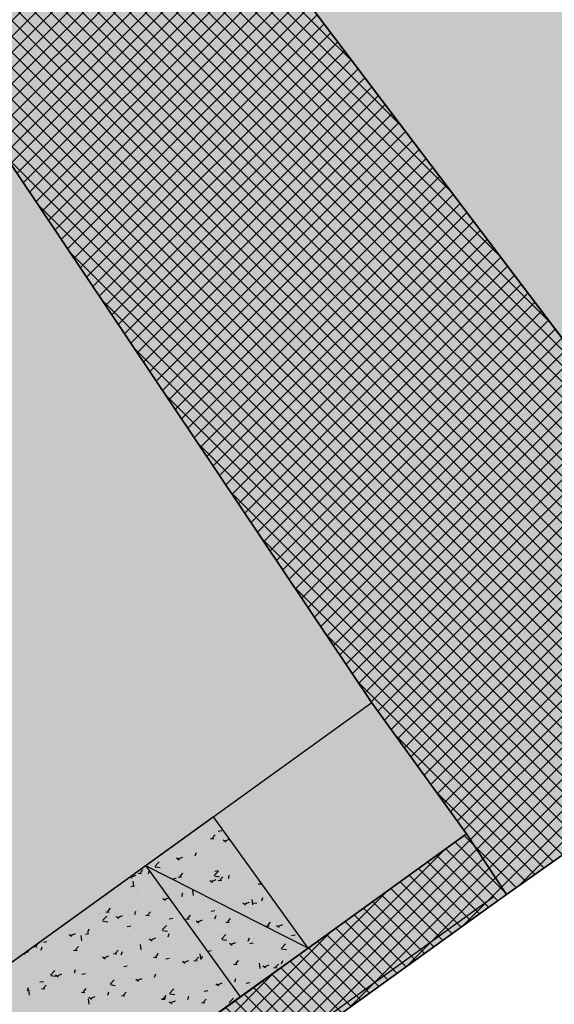
# Model space of a CAD drawing. Extents: x 588237 to 589798, y 4795688 to 4796873.
# Drawn here: x 589451 to 589461, y 4796212 to 4796230 of the extents above; entities that cross this region are included whole.
import ezdxf

# ---------------------------------------------------------------- set-up
doc = ezdxf.new("R2010")
doc.units = 0
doc.header["$LTSCALE"] = 1.5
doc.header["$MEASUREMENT"] = 0
doc.layers.get('0').update_dxf_attribs({"linetype": 'CONTINUOUS'})
for name, color, linetype in [('--NOEPRI', 7, 'CONTINUOUS'), ('--PUBLI', 7, 'CONTINUOUS'), ('--SOMNOE', 10, 'CONTINUOUS'), ('--SOMPU', 253, 'CONTINUOUS'), ('-0-MANZANA', 7, 'CONTINUOUS'), ('-2-ACERAS', 7, 'CONTINUOUS'), ('FONDO-ARI', 255, 'CONTINUOUS')]:
    doc.layers.add(name, color=color, linetype=linetype)

# ---------------------------------------------------------------- blocks, each defined once
blk = doc.blocks.new('*X6')
at = {"color": 0}
for p, q in [((589454.458, 4796215.199), (589454.506, 4796215.256)), ((589454.561, 4796215.322), (589454.624, 4796215.334)), ((589454.608, 4796215.295), (589454.608, 4796215.295)), ((589454.422, 4796215.192), (589454.482, 4796215.187)), ((589454.636, 4796215.116), (589454.636, 4796215.116)), ((589454.649, 4796215.115), (589454.649, 4796215.115)), ((589454.651, 4796215.163), (589454.701, 4796215.129)), ((589454.697, 4796215.151), (589454.765, 4796215.177)), ((589454.004, 4796215.033), (589454.004, 4796215.033)), ((589454.144, 4796215.051), (589454.144, 4796215.051)), ((589454.149, 4796214.877), (589454.17, 4796214.937)), ((589454.725, 4796214.916), (589454.725, 4796214.916)), ((589453.423, 4796214.69), (589453.501, 4796214.771)), ((589453.811, 4796214.84), (589453.861, 4796214.807)), ((589453.857, 4796214.829), (589453.927, 4796214.855)), ((589453.879, 4796214.806), (589453.879, 4796214.806)), ((589454.132, 4796214.718), (589454.132, 4796214.718)), ((589454.142, 4796214.816), (589454.142, 4796214.816)), ((589454.373, 4796214.721), (589454.373, 4796214.721)), ((589454.413, 4796214.784), (589454.413, 4796214.784)), ((589454.623, 4796214.754), (589454.623, 4796214.754)), ((589454.637, 4796214.782), (589454.637, 4796214.782)), ((589454.947, 4796214.761), (589454.947, 4796214.761)), ((589455.002, 4796214.804), (589455.002, 4796214.804)), ((589453.099, 4796214.573), (589453.099, 4796214.573)), ((589453.112, 4796214.555), (589453.112, 4796214.555)), ((589453.126, 4796214.566), (589453.186, 4796214.56)), ((589453.162, 4796214.572), (589453.21, 4796214.629)), ((589453.309, 4796214.554), (589453.329, 4796214.615)), ((589453.363, 4796214.588), (589453.363, 4796214.588)), ((589453.429, 4796214.682), (589453.518, 4796214.668)), ((589453.556, 4796214.695), (589453.556, 4796214.695)), ((589453.559, 4796214.715), (589453.559, 4796214.715)), ((589453.619, 4796214.648), (589453.619, 4796214.648)), ((589453.741, 4796214.638), (589453.741, 4796214.638)), ((589453.879, 4796214.509), (589453.928, 4796214.567)), ((589454.09, 4796214.672), (589454.09, 4796214.672)), ((589454.382, 4796214.596), (589454.382, 4796214.596)), ((589454.49, 4796214.524), (589454.568, 4796214.605)), ((589454.498, 4796214.605), (589454.561, 4796214.617)), ((589454.624, 4796214.65), (589454.624, 4796214.65)), ((589454.965, 4796214.696), (589454.965, 4796214.696)), ((589455.158, 4796214.627), (589455.158, 4796214.627)), ((589452.991, 4796214.504), (589453.021, 4796214.484)), ((589453.017, 4796214.506), (589453.087, 4796214.533)), ((589453.048, 4796214.33), (589453.037, 4796214.425)), ((589453.215, 4796214.396), (589453.215, 4796214.396)), ((589453.746, 4796214.466), (589453.809, 4796214.478)), ((589453.798, 4796214.496), (589453.798, 4796214.496)), ((589453.843, 4796214.503), (589453.903, 4796214.498)), ((589454.12, 4796214.385), (589454.12, 4796214.385)), ((589454.408, 4796214.437), (589454.458, 4796214.404)), ((589454.454, 4796214.426), (589454.524, 4796214.453)), ((589454.496, 4796214.517), (589454.585, 4796214.503)), ((589454.56, 4796214.44), (589454.62, 4796214.435)), ((589454.597, 4796214.447), (589454.645, 4796214.504)), ((589454.625, 4796214.449), (589454.625, 4796214.449)), ((589454.739, 4796214.41), (589454.739, 4796214.41)), ((589454.746, 4796214.474), (589454.766, 4796214.534)), ((589455.145, 4796214.524), (589455.145, 4796214.524)), ((589455.278, 4796214.377), (589455.338, 4796214.372)), ((589455.314, 4796214.384), (589455.327, 4796214.399)), ((589452.994, 4796214.328), (589453.057, 4796214.339)), ((589453.087, 4796214.24), (589453.087, 4796214.24)), ((589453.1, 4796214.194), (589453.1, 4796214.194)), ((589453.147, 4796214.321), (589453.147, 4796214.321)), ((589453.478, 4796214.244), (589453.478, 4796214.244)), ((589453.607, 4796214.315), (589453.607, 4796214.315)), ((589453.68, 4796214.298), (589453.68, 4796214.298)), ((589453.906, 4796214.151), (589453.926, 4796214.212)), ((589454.116, 4796214.165), (589454.105, 4796214.26)), ((589454.11, 4796214.327), (589454.11, 4796214.327)), ((589454.214, 4796214.276), (589454.214, 4796214.276)), ((589454.36, 4796214.36), (589454.36, 4796214.36)), ((589454.748, 4796214.253), (589454.748, 4796214.253)), ((589454.764, 4796214.246), (589454.764, 4796214.246)), ((589455.132, 4796214.191), (589455.132, 4796214.191)), ((589455.282, 4796214.231), (589455.282, 4796214.231)), ((589455.347, 4796214.346), (589455.347, 4796214.346)), ((589452.582, 4796214.176), (589452.582, 4796214.176)), ((589452.849, 4796214.161), (589452.849, 4796214.161)), ((589453.568, 4796214.115), (589453.617, 4796214.081)), ((589453.597, 4796214.046), (589453.597, 4796214.046)), ((589453.614, 4796214.103), (589453.684, 4796214.13)), ((589454.108, 4796214.052), (589454.108, 4796214.052)), ((589454.18, 4796214.146), (589454.18, 4796214.146)), ((589454.476, 4796214.015), (589454.476, 4796214.015)), ((589454.613, 4796214.116), (589454.613, 4796214.116)), ((589455.005, 4796214.035), (589455.055, 4796214.001)), ((589455.051, 4796214.023), (589455.121, 4796214.05)), ((589455.107, 4796214.099), (589455.107, 4796214.099)), ((589455.183, 4796213.999), (589455.172, 4796214.094)), ((589455.188, 4796214.027), (589455.251, 4796214.038)), ((589455.343, 4796214.071), (589455.363, 4796214.132)), ((589455.358, 4796214.132), (589455.358, 4796214.132)), ((589452.431, 4796213.846), (589452.431, 4796213.846)), ((589452.547, 4796213.876), (589452.607, 4796213.871)), ((589452.57, 4796213.843), (589452.57, 4796213.843)), ((589452.584, 4796213.883), (589452.632, 4796213.94)), ((589453.014, 4796213.946), (589453.014, 4796213.946)), ((589453.066, 4796213.829), (589453.086, 4796213.889)), ((589453.075, 4796213.907), (589453.075, 4796213.907)), ((589453.215, 4796213.849), (589453.215, 4796213.849)), ((589453.301, 4796213.82), (589453.349, 4796213.877)), ((589453.594, 4796213.982), (589453.594, 4796213.982)), ((589453.847, 4796213.933), (589453.847, 4796213.933)), ((589454.097, 4796213.966), (589454.097, 4796213.966)), ((589454.436, 4796213.888), (589454.498, 4796213.899)), ((589455.12, 4796213.859), (589455.12, 4796213.859)), ((589455.634, 4796213.929), (589455.634, 4796213.929)), ((589451.955, 4796213.683), (589451.955, 4796213.683)), ((589452.056, 4796213.773), (589452.056, 4796213.773)), ((589452.095, 4796213.721), (589452.095, 4796213.721)), ((589452.418, 4796213.832), (589452.418, 4796213.832)), ((589452.488, 4796213.716), (589452.566, 4796213.797)), ((589452.494, 4796213.708), (589452.583, 4796213.694)), ((589452.586, 4796213.767), (589452.586, 4796213.767)), ((589452.629, 4796213.698), (589452.629, 4796213.698)), ((589452.728, 4796213.792), (589452.777, 4796213.759)), ((589452.773, 4796213.781), (589452.843, 4796213.808)), ((589452.836, 4796213.8), (589452.836, 4796213.8)), ((589452.952, 4796213.81), (589452.952, 4796213.81)), ((589453.163, 4796213.675), (589453.163, 4796213.675)), ((589453.265, 4796213.813), (589453.324, 4796213.808)), ((589453.486, 4796213.787), (589453.486, 4796213.787)), ((589453.684, 4796213.749), (589453.746, 4796213.761)), ((589453.982, 4796213.751), (589454.042, 4796213.745)), ((589454.018, 4796213.757), (589454.066, 4796213.815)), ((589454.019, 4796213.765), (589454.019, 4796213.765)), ((589454.096, 4796213.72), (589454.096, 4796213.72)), ((589454.165, 4796213.712), (589454.214, 4796213.679)), ((589454.21, 4796213.701), (589454.28, 4796213.728)), ((589454.503, 4796213.749), (589454.523, 4796213.809)), ((589454.553, 4796213.742), (589454.553, 4796213.742)), ((589454.601, 4796213.784), (589454.601, 4796213.784)), ((589454.699, 4796213.688), (589454.759, 4796213.683)), ((589454.735, 4796213.694), (589454.784, 4796213.752)), ((589454.844, 4796213.704), (589454.844, 4796213.704)), ((589455.087, 4796213.72), (589455.087, 4796213.72)), ((589455.095, 4796213.737), (589455.095, 4796213.737)), ((589455.305, 4796213.749), (589455.305, 4796213.749)), ((589455.453, 4796213.632), (589455.501, 4796213.689)), ((589455.473, 4796213.787), (589455.473, 4796213.787)), ((589455.621, 4796213.697), (589455.621, 4796213.697)), ((589451.933, 4796213.458), (589452.003, 4796213.485)), ((589452.179, 4796213.472), (589452.242, 4796213.483)), ((589452.225, 4796213.506), (589452.246, 4796213.567)), ((589452.558, 4796213.51), (589452.558, 4796213.51)), ((589452.931, 4796213.61), (589452.994, 4796213.622)), ((589453.063, 4796213.574), (589453.063, 4796213.574)), ((589453.555, 4796213.55), (589453.633, 4796213.631)), ((589453.562, 4796213.542), (589453.651, 4796213.529)), ((589453.582, 4796213.649), (589453.582, 4796213.649)), ((589453.584, 4796213.538), (589453.584, 4796213.538)), ((589453.663, 4796213.426), (589453.683, 4796213.487)), ((589453.696, 4796213.653), (589453.696, 4796213.653)), ((589453.834, 4796213.571), (589453.834, 4796213.571)), ((589454.139, 4796213.549), (589454.139, 4796213.549)), ((589454.213, 4796213.621), (589454.213, 4796213.621)), ((589454.23, 4796213.63), (589454.23, 4796213.63)), ((589454.722, 4796213.649), (589454.722, 4796213.649)), ((589454.764, 4796213.608), (589454.764, 4796213.608)), ((589455.108, 4796213.526), (589455.108, 4796213.526)), ((589455.298, 4796213.585), (589455.298, 4796213.585)), ((589455.417, 4796213.625), (589455.476, 4796213.62)), ((589455.545, 4796213.53), (589455.545, 4796213.53)), ((589455.602, 4796213.632), (589455.652, 4796213.599)), ((589455.621, 4796213.596), (589455.621, 4796213.596)), ((589455.648, 4796213.621), (589455.718, 4796213.648)), ((589455.832, 4796213.563), (589455.832, 4796213.563)), ((589451.288, 4796213.256), (589451.33, 4796213.306)), ((589451.427, 4796213.333), (589451.49, 4796213.344)), ((589451.525, 4796213.365), (589451.525, 4796213.365)), ((589451.685, 4796213.347), (589451.685, 4796213.347)), ((589451.887, 4796213.47), (589451.937, 4796213.436)), ((589452.044, 4796213.44), (589452.044, 4796213.44)), ((589452.114, 4796213.356), (589452.103, 4796213.451)), ((589452.219, 4796213.324), (589452.219, 4796213.324)), ((589452.323, 4796213.372), (589452.323, 4796213.372)), ((589452.573, 4796213.405), (589452.573, 4796213.405)), ((589452.952, 4796213.455), (589452.952, 4796213.455)), ((589452.973, 4796213.349), (589452.973, 4796213.349)), ((589453.324, 4796213.39), (589453.374, 4796213.356)), ((589453.37, 4796213.378), (589453.44, 4796213.405)), ((589453.556, 4796213.449), (589453.556, 4796213.449)), ((589453.57, 4796213.316), (589453.57, 4796213.316)), ((589454.084, 4796213.387), (589454.084, 4796213.387)), ((589454.379, 4796213.33), (589454.379, 4796213.33)), ((589454.581, 4796213.31), (589454.581, 4796213.31)), ((589454.589, 4796213.451), (589454.589, 4796213.451)), ((589454.622, 4796213.385), (589454.7, 4796213.466)), ((589454.629, 4796213.377), (589454.718, 4796213.363)), ((589454.762, 4796213.31), (589454.811, 4796213.276)), ((589454.807, 4796213.298), (589454.877, 4796213.325)), ((589454.832, 4796213.343), (589454.832, 4796213.343)), ((589454.962, 4796213.43), (589454.962, 4796213.43)), ((589455.1, 4796213.346), (589455.12, 4796213.407)), ((589455.125, 4796213.309), (589455.188, 4796213.321)), ((589455.21, 4796213.393), (589455.21, 4796213.393)), ((589455.842, 4796213.476), (589455.842, 4796213.476)), ((589455.877, 4796213.448), (589455.94, 4796213.46)), ((589451.095, 4796213.137), (589451.163, 4796213.163)), ((589451.252, 4796213.25), (589451.311, 4796213.244)), ((589451.313, 4796213.239), (589451.313, 4796213.239)), ((589451.385, 4796213.184), (589451.406, 4796213.244)), ((589451.692, 4796213.289), (589451.692, 4796213.289)), ((589451.806, 4796213.149), (589451.806, 4796213.149)), ((589451.969, 4796213.187), (589452.029, 4796213.182)), ((589452.005, 4796213.193), (589452.053, 4796213.251)), ((589452.39, 4796213.249), (589452.39, 4796213.249)), ((589452.546, 4796213.177), (589452.546, 4796213.177)), ((589452.722, 4796213.13), (589452.77, 4796213.188)), ((589452.753, 4796213.301), (589452.753, 4796213.301)), ((589452.822, 4796213.104), (589452.843, 4796213.164)), ((589453.051, 4796213.241), (589453.051, 4796213.241)), ((589453.181, 4796213.191), (589453.17, 4796213.286)), ((589453.212, 4796213.13), (589453.212, 4796213.13)), ((589453.287, 4796213.279), (589453.287, 4796213.279)), ((589453.321, 4796213.144), (589453.321, 4796213.144)), ((589453.571, 4796213.177), (589453.571, 4796213.177)), ((589453.796, 4796213.23), (589453.796, 4796213.23)), ((589453.821, 4796213.256), (589453.821, 4796213.256)), ((589453.95, 4796213.227), (589453.95, 4796213.227)), ((589454.354, 4796213.234), (589454.354, 4796213.234)), ((589454.373, 4796213.171), (589454.436, 4796213.182)), ((589454.888, 4796213.211), (589454.888, 4796213.211)), ((589455.096, 4796213.193), (589455.096, 4796213.193)), ((589455.422, 4796213.189), (589455.422, 4796213.189)), ((589455.609, 4796213.263), (589455.609, 4796213.263)), ((589455.69, 4796213.219), (589455.768, 4796213.3)), ((589455.696, 4796213.211), (589455.785, 4796213.198)), ((589455.927, 4796213.18), (589455.927, 4796213.18)), ((589455.956, 4796213.166), (589455.956, 4796213.166)), ((589451.008, 4796212.968), (589451.008, 4796212.968)), ((589451.079, 4796213.126), (589451.097, 4796213.114)), ((589451.223, 4796213.049), (589451.223, 4796213.049)), ((589451.513, 4796213.032), (589451.513, 4796213.032)), ((589452.032, 4796213.107), (589452.032, 4796213.107)), ((589452.06, 4796212.978), (589452.06, 4796212.978)), ((589452.31, 4796213.011), (589452.31, 4796213.011)), ((589452.484, 4796213.067), (589452.534, 4796213.034)), ((589452.53, 4796213.056), (589452.6, 4796213.083)), ((589452.629, 4796213.029), (589452.629, 4796213.029)), ((589452.686, 4796213.124), (589452.746, 4796213.119)), ((589452.689, 4796213.061), (589452.689, 4796213.061)), ((589453.403, 4796213.061), (589453.463, 4796213.056)), ((589453.44, 4796213.068), (589453.488, 4796213.125)), ((589453.558, 4796212.983), (589453.558, 4796212.983)), ((589453.621, 4796213.032), (589453.683, 4796213.043)), ((589453.921, 4796212.987), (589453.971, 4796212.954)), ((589453.967, 4796212.976), (589454.037, 4796213.003)), ((589454.071, 4796213.054), (589454.071, 4796213.054)), ((589454.121, 4796212.999), (589454.181, 4796212.993)), ((589454.157, 4796213.005), (589454.205, 4796213.062)), ((589454.248, 4796213.025), (589454.237, 4796213.12)), ((589454.26, 4796213.024), (589454.28, 4796213.084)), ((589454.576, 4796213.118), (589454.576, 4796213.118)), ((589454.761, 4796212.98), (589454.761, 4796212.98)), ((589454.874, 4796212.942), (589454.922, 4796213)), ((589454.947, 4796212.998), (589454.947, 4796212.998)), ((589455.315, 4796212.86), (589455.304, 4796212.954)), ((589455.344, 4796213.08), (589455.344, 4796213.08)), ((589455.579, 4796213.081), (589455.579, 4796213.081)), ((589455.697, 4796212.944), (589455.717, 4796213.004)), ((589455.829, 4796213.114), (589455.829, 4796213.114)), ((589451.05, 4796212.845), (589451.05, 4796212.845)), ((589451.428, 4796212.895), (589451.428, 4796212.895)), ((589451.463, 4796212.829), (589451.463, 4796212.829)), ((589451.49, 4796212.836), (589451.49, 4796212.836)), ((589451.553, 4796212.741), (589451.631, 4796212.823)), ((589451.982, 4796212.781), (589452.002, 4796212.842)), ((589452.02, 4796212.774), (589452.02, 4796212.774)), ((589452.024, 4796212.813), (589452.024, 4796212.813)), ((589452.046, 4796212.929), (589452.046, 4796212.929)), ((589452.533, 4796212.844), (589452.533, 4796212.844)), ((589452.558, 4796212.79), (589452.558, 4796212.79)), ((589452.869, 4796212.893), (589452.931, 4796212.905)), ((589453.039, 4796212.908), (589453.039, 4796212.908)), ((589453.308, 4796212.782), (589453.308, 4796212.782)), ((589453.594, 4796212.78), (589453.594, 4796212.78)), ((589453.687, 4796212.832), (589453.687, 4796212.832)), ((589454.177, 4796212.88), (589454.177, 4796212.88)), ((589454.318, 4796212.915), (589454.318, 4796212.915)), ((589454.564, 4796212.785), (589454.564, 4796212.785)), ((589454.569, 4796212.948), (589454.569, 4796212.948)), ((589454.838, 4796212.936), (589454.898, 4796212.931)), ((589455.084, 4796212.86), (589455.084, 4796212.86)), ((589455.358, 4796212.907), (589455.408, 4796212.874)), ((589455.404, 4796212.896), (589455.474, 4796212.922)), ((589455.555, 4796212.873), (589455.615, 4796212.868)), ((589455.591, 4796212.879), (589455.64, 4796212.937)), ((589455.597, 4796212.93), (589455.597, 4796212.93)), ((589451.168, 4796212.724), (589451.168, 4796212.724)), ((589451.364, 4796212.616), (589451.427, 4796212.627)), ((589451.501, 4796212.699), (589451.501, 4796212.699)), ((589451.56, 4796212.734), (589451.649, 4796212.72)), ((589451.644, 4796212.745), (589451.694, 4796212.711)), ((589451.69, 4796212.733), (589451.76, 4796212.76)), ((589451.701, 4796212.701), (589451.701, 4796212.701)), ((589452.047, 4796212.616), (589452.047, 4796212.616)), ((589452.116, 4796212.754), (589452.179, 4796212.766)), ((589452.235, 4796212.679), (589452.235, 4796212.679)), ((589452.426, 4796212.666), (589452.426, 4796212.666)), ((589452.621, 4796212.576), (589452.698, 4796212.657)), ((589452.769, 4796212.656), (589452.769, 4796212.656)), ((589453.011, 4796212.679), (589453.011, 4796212.679)), ((589453.058, 4796212.749), (589453.058, 4796212.749)), ((589453.081, 4796212.665), (589453.131, 4796212.631)), ((589453.092, 4796212.768), (589453.092, 4796212.768)), ((589453.127, 4796212.653), (589453.197, 4796212.68)), ((589453.303, 4796212.634), (589453.303, 4796212.634)), ((589453.419, 4796212.701), (589453.44, 4796212.762)), ((589453.546, 4796212.65), (589453.546, 4796212.65)), ((589453.626, 4796212.745), (589453.626, 4796212.745)), ((589453.837, 4796212.611), (589453.837, 4796212.611)), ((589454.059, 4796212.721), (589454.059, 4796212.721)), ((589454.16, 4796212.723), (589454.16, 4796212.723)), ((589454.564, 4796212.573), (589454.634, 4796212.6)), ((589454.684, 4796212.604), (589454.684, 4796212.604)), ((589454.693, 4796212.7), (589454.693, 4796212.7)), ((589454.856, 4796212.621), (589454.877, 4796212.681)), ((589455.062, 4796212.592), (589455.125, 4796212.604)), ((589455.227, 4796212.678), (589455.227, 4796212.678)), ((589455.316, 4796212.687), (589455.316, 4796212.687)), ((589451.142, 4796212.459), (589451.162, 4796212.519)), ((589451.165, 4796212.5), (589451.165, 4796212.5)), ((589451.179, 4796212.382), (589451.168, 4796212.477)), ((589451.39, 4796212.497), (589451.45, 4796212.492)), ((589451.427, 4796212.504), (589451.475, 4796212.561)), ((589451.797, 4796212.583), (589451.797, 4796212.583)), ((589451.845, 4796212.479), (589451.845, 4796212.479)), ((589452.008, 4796212.441), (589452.008, 4796212.441)), ((589452.108, 4796212.435), (589452.167, 4796212.429)), ((589452.144, 4796212.441), (589452.192, 4796212.498)), ((589452.428, 4796212.579), (589452.428, 4796212.579)), ((589452.521, 4796212.511), (589452.521, 4796212.511)), ((589452.579, 4796212.379), (589452.599, 4796212.439)), ((589452.627, 4796212.568), (589452.716, 4796212.555)), ((589452.861, 4796212.378), (589452.909, 4796212.436)), ((589453.026, 4796212.575), (589453.026, 4796212.575)), ((589453.424, 4796212.438), (589453.424, 4796212.438)), ((589453.688, 4796212.41), (589453.766, 4796212.492)), ((589454.055, 4796212.521), (589454.055, 4796212.521)), ((589454.305, 4796212.554), (589454.305, 4796212.554)), ((589454.31, 4796212.453), (589454.373, 4796212.465)), ((589454.37, 4796212.588), (589454.37, 4796212.588)), ((589454.518, 4796212.585), (589454.568, 4796212.551)), ((589454.552, 4796212.452), (589454.552, 4796212.452)), ((589454.904, 4796212.566), (589454.904, 4796212.566)), ((589455.072, 4796212.527), (589455.072, 4796212.527)), ((589451.261, 4796212.379), (589451.261, 4796212.379)), ((589451.292, 4796212.327), (589451.292, 4796212.327)), ((589451.488, 4796212.366), (589451.488, 4796212.366)), ((589451.825, 4796212.305), (589451.825, 4796212.305)), ((589452.163, 4796212.272), (589452.163, 4796212.272)), ((589452.246, 4796212.216), (589452.235, 4796212.311)), ((589452.241, 4796212.342), (589452.291, 4796212.309)), ((589452.287, 4796212.331), (589452.357, 4796212.357)), ((589452.359, 4796212.282), (589452.359, 4796212.282)), ((589452.795, 4796212.355), (589452.795, 4796212.355)), ((589452.825, 4796212.372), (589452.885, 4796212.367)), ((589452.893, 4796212.26), (589452.893, 4796212.26)), ((589453.045, 4796212.388), (589453.045, 4796212.388)), ((589453.534, 4796212.318), (589453.534, 4796212.318)), ((589453.542, 4796212.309), (589453.602, 4796212.304)), ((589453.558, 4796212.315), (589453.621, 4796212.326)), ((589453.578, 4796212.315), (589453.627, 4796212.373)), ((589453.678, 4796212.262), (589453.728, 4796212.228)), ((589453.694, 4796212.403), (589453.783, 4796212.389)), ((589453.724, 4796212.251), (589453.794, 4796212.277)), ((589454.016, 4796212.299), (589454.036, 4796212.359)), ((589454.047, 4796212.388), (589454.047, 4796212.388)), ((589454.136, 4796212.283), (589454.136, 4796212.283)), ((589454.259, 4796212.246), (589454.319, 4796212.241)), ((589454.296, 4796212.253), (589454.344, 4796212.31)), ((589454.719, 4796212.383), (589454.719, 4796212.383)), ((589454.755, 4796212.245), (589454.833, 4796212.326)), ((589451.784, 4796212.222), (589451.784, 4796212.222)), ((589453.014, 4796212.243), (589453.014, 4796212.243)), ((589453.427, 4796212.237), (589453.427, 4796212.237)), ((589454.761, 4796212.237), (589454.798, 4796212.232))]:
    blk.add_line(p, q, dxfattribs=at)

msp = doc.modelspace()

# ---------------------------------------------------------------- hatches: boundary and pattern name
at = {"layer": '--SOMPU'}
h = msp.add_hatch(dxfattribs=at)
h.set_pattern_fill('_U', color=256, scale=0.2, angle=45, style=0, double=1, pattern_type=0)
h.set_pattern_definition([(45, (0, -400), (-0.141421356237, 0.141421356237), []), (135, (0, -400), (-0.141421356237, -0.141421356237), [])])
h.paths.add_polyline_path([(589441.864, 4796301.094), (589442.089, 4796300.892), (589443.094, 4796299.991), (589446.22, 4796297.186), (589449.179, 4796294.998), (589453.242, 4796291.721), (589457.258, 4796288.339), (589460.288, 4796285.947), (589465.584, 4796282.055), (589465.304, 4796281.702), (589469.38, 4796278.288), (589474.126, 4796274.313), (589480.84, 4796268.688), (589483.802, 4796266.206), (589483.224, 4796265.516), (589480.266, 4796267.995), (589475.494, 4796271.932), (589471.238, 4796275.444), (589469.865, 4796276.577), (589461.124, 4796284.141), (589457.987, 4796286.566), (589449.969, 4796276.15), (589452.686, 4796273.714), (589456.027, 4796270.407), (589461.562, 4796264.784), (589466.449, 4796259.703), (589466.81, 4796260.05), (589470.809, 4796255.589), (589477.17, 4796258.263), (589481.779, 4796260.201), (589487.156, 4796263.397), (589487.531, 4796263.082), (589496.555, 4796273.969), (589489.704, 4796279.331), (589482.797, 4796284.736), (589483.107, 4796285.129), (589478.173, 4796289.237), (589474.002, 4796292.635), (589470.909, 4796295.28), (589468.87, 4796297.02), (589466.402, 4796299.056), (589461.899, 4796302.518), (589457.884, 4796305.791), (589455.171, 4796308.05), (589450.279, 4796312.223), (589447.351, 4796314.676), (589442.41, 4796318.76), (589437.726, 4796322.667), (589435.385, 4796324.638), (589431.812, 4796327.102), (589422.693, 4796316.85), (589426.558, 4796314.052), (589428.1, 4796312.761), (589429.25, 4796311.798), (589434.115, 4796307.724)], flags=16)
edge = h.paths.add_edge_path(flags=16)
edge.add_line((589398.224, 4796309.085), (589395.086, 4796309.58))
edge.add_line((589395.086, 4796309.58), (589394.79, 4796307.703))
edge.add_line((589394.79, 4796307.703), (589392.719, 4796308.051))
edge.add_line((589392.719, 4796308.051), (589392.479, 4796306.621))
edge.add_line((589392.479, 4796306.621), (589394.55, 4796306.273))
edge.add_line((589394.55, 4796306.273), (589393.577, 4796300.485))
edge.add_line((589393.577, 4796300.485), (589391.506, 4796300.833))
edge.add_line((589391.506, 4796300.833), (589391.241, 4796299.255))
edge.add_line((589391.241, 4796299.255), (589392.721, 4796299.007))
edge.add_line((589392.721, 4796299.007), (589393.312, 4796298.907))
edge.add_line((589393.312, 4796298.907), (589393.089, 4796297.576))
edge.add_line((589393.089, 4796297.576), (589392.597, 4796294.647))
edge.add_line((589392.597, 4796294.647), (589392.48, 4796293.952))
edge.add_line((589392.48, 4796293.952), (589391.909, 4796294.173))
edge.add_arc((589391.566, 4796292.503), 1.705, 78.4133, 202.9074)
edge.add_line((589389.995, 4796291.839), (589389.755, 4796290.409))
edge.add_line((589389.755, 4796290.409), (589391.826, 4796290.061))
edge.add_line((589391.826, 4796290.061), (589391.483, 4796288.02))
edge.add_line((589391.483, 4796288.02), (589395.98, 4796281.716))
edge.add_line((589395.98, 4796281.716), (589397.261, 4796279.489))
edge.add_line((589397.261, 4796279.489), (589399.385, 4796279.154))
edge.add_line((589399.385, 4796279.154), (589399.704, 4796281.179))
edge.add_line((589399.704, 4796281.179), (589405.335, 4796280.292))
edge.add_line((589405.335, 4796280.292), (589405.016, 4796278.267))
edge.add_line((589405.016, 4796278.267), (589406.596, 4796278.017))
edge.add_line((589406.596, 4796278.017), (589406.607, 4796278.087))
edge.add_line((589406.607, 4796278.087), (589411.972, 4796277.241))
edge.add_line((589411.972, 4796277.241), (589411.961, 4796277.172))
edge.add_line((589411.961, 4796277.172), (589413.541, 4796276.923))
edge.add_line((589413.541, 4796276.923), (589413.552, 4796276.992))
edge.add_line((589413.552, 4796276.992), (589418.784, 4796276.167))
edge.add_line((589418.784, 4796276.167), (589418.773, 4796276.098))
edge.add_line((589418.773, 4796276.098), (589420.304, 4796275.857))
edge.add_line((589420.304, 4796275.857), (589420.206, 4796275.26))
edge.add_line((589420.206, 4796275.26), (589430.101, 4796265.895))
edge.add_line((589430.101, 4796265.895), (589441.918, 4796278.667))
edge.add_line((589441.918, 4796278.667), (589440.085, 4796291.233))
edge.add_line((589440.085, 4796291.233), (589439.488, 4796292.555))
edge.add_line((589439.488, 4796292.555), (589434.913, 4796300.037))
edge.add_line((589434.913, 4796300.037), (589433.206, 4796302.443))
edge.add_line((589433.206, 4796302.443), (589431.859, 4796303.783))
edge.add_line((589431.859, 4796303.783), (589424.648, 4796304.92))
edge.add_line((589424.648, 4796304.92), (589424.664, 4796305.019))
edge.add_line((589424.664, 4796305.019), (589423.231, 4796305.244))
edge.add_line((589423.231, 4796305.244), (589423.216, 4796305.146))
edge.add_line((589423.216, 4796305.146), (589417.733, 4796306.01))
edge.add_line((589417.733, 4796306.01), (589417.749, 4796306.109))
edge.add_line((589417.749, 4796306.109), (589416.317, 4796306.334))
edge.add_line((589416.317, 4796306.334), (589416.301, 4796306.236))
edge.add_line((589416.301, 4796306.236), (589412.004, 4796306.913))
edge.add_line((589412.004, 4796306.913), (589412.027, 4796307.061))
edge.add_line((589412.027, 4796307.061), (589410.842, 4796307.248))
edge.add_line((589410.842, 4796307.248), (589410.445, 4796304.729))
edge.add_line((589410.445, 4796304.729), (589401.999, 4796306.06))
edge.add_line((589401.999, 4796306.06), (589402.396, 4796308.579))
edge.add_line((589402.396, 4796308.579), (589401.211, 4796308.766))
edge.add_line((589401.211, 4796308.766), (589401.188, 4796308.618))
edge.add_line((589401.188, 4796308.618), (589398.224, 4796309.085))
h.paths.add_polyline_path([(589381.211, 4796384.016), (589396.769, 4796382.323), (589408.987, 4796361.55), (589397.847, 4796355.064), (589391.595, 4796365.945)], flags=16)
h.paths.add_polyline_path([(589356.918, 4796448.331), (589361.864, 4796440.545), (589361.972, 4796440.376), (589361.813, 4796440.284), (589363.67, 4796437.258), (589369.798, 4796427.174), (589372.018, 4796423.608), (589362.551, 4796409.411), (589362.601, 4796403.911), (589361.059, 4796396.622), (589343.208, 4796398.935), (589344.507, 4796408.8), (589343.459, 4796414.012), (589343.459, 4796414.012), (589340.557, 4796418.814), (589337.844, 4796426.572), (589334.812, 4796435.126), (589335.842, 4796435.741)], flags=16)
edge = h.paths.add_edge_path(flags=16)
edge.add_line((589400.362, 4796346.25), (589395.829, 4796354.553))
edge.add_line((589395.829, 4796354.553), (589384.791, 4796374.368))
edge.add_line((589384.791, 4796374.368), (589379.322, 4796384.221))
edge.add_line((589379.322, 4796384.221), (589366.078, 4796385.641))
edge.add_arc((589365.847, 4796384.53), 1.135, 78.2417, 201.1768)
edge.add_line((589364.788, 4796384.12), (589373.254, 4796367.557))
edge.add_line((589373.254, 4796367.557), (589376.641, 4796361.951))
edge.add_line((589376.641, 4796361.951), (589381.767, 4796353.505))
edge.add_line((589381.767, 4796353.505), (589384.732, 4796348.208))
edge.add_line((589384.732, 4796348.208), (589388.966, 4796339.659))
edge.add_line((589388.966, 4796339.659), (589400.362, 4796346.25))
h.paths.add_polyline_path([(589446.179, 4796273.758), (589451.445, 4796268.39), (589453.756, 4796266.048), (589463.021, 4796256.146), (589446.808, 4796242.455), (589442.622, 4796249.131), (589440.424, 4796252.058), (589438.492, 4796254.696), (589434.221, 4796260.776)], flags=16)
h.paths.add_polyline_path([(589422.029, 4796316.103), (589417.768, 4796311.314), (589423.55, 4796306.49), (589427.397, 4796311.791)], flags=16)
h.paths.add_polyline_path([(589435.188, 4796330.542), (589444.952, 4796338.896), (589453.896, 4796332.371), (589459.673, 4796327.576), (589464.188, 4796323.84), (589469.864, 4796319.281), (589474.228, 4796315.772), (589478.76, 4796312.153), (589483.527, 4796308.346), (589490.966, 4796302.715), (589495.605, 4796298.647), (589500.559, 4796295.174), (589493.009, 4796283.601), (589488.257, 4796287.265), (589482.862, 4796291.599), (589483.22, 4796292.043), (589476.781, 4796297.128), (589476.427, 4796296.681), (589475.879, 4796297.116), (589471.256, 4796300.782), (589467.153, 4796304.519), (589462.318, 4796308.069), (589456.883, 4796312.481), (589451.895, 4796316.539), (589446.444, 4796321.088)], flags=16)
h.paths.add_polyline_path([(589364.248, 4796395.946), (589373.272, 4796394.496), (589381.796, 4796407.501), (589374.297, 4796418.943), (589368.832, 4796409.511), (589365.758, 4796401.587)], flags=16)
h.paths.add_polyline_path([(589360.167, 4796378.706), (589362.785, 4796379.459), (589370.458, 4796363.176), (589373.533, 4796358.188), (589377.092, 4796351.837), (589380.219, 4796346.025), (589383.266, 4796340.317), (589386.421, 4796334.237), (589388.73, 4796329.69), (589392.935, 4796322.223), (589395.627, 4796316.361), (589382.544, 4796309.769), (589378.355, 4796315.711), (589373.605, 4796322.456), (589371.254, 4796327.072), (589368.374, 4796333.856), (589366.128, 4796339.613), (589364.051, 4796345.867), (589361.957, 4796353.194), (589361.06, 4796359.127)], flags=16)
edge = h.paths.add_edge_path()
edge.add_line((589437.794, 4796383.417), (589424.669, 4796392.841))
edge.add_line((589424.669, 4796392.841), (589423.033, 4796394.619))
edge.add_line((589423.033, 4796394.619), (589421.213, 4796391.525))
edge.add_line((589421.213, 4796391.525), (589400.222, 4796390.832))
edge.add_line((589400.222, 4796390.832), (589400.005, 4796390.863))
edge.add_arc((589400.201, 4796391.466), 0.634, 222.6163, 252.033, ccw=False)
edge.add_line((589399.734, 4796391.037), (589392.121, 4796399.62))
edge.add_line((589392.121, 4796399.62), (589392.578, 4796400.011))
edge.add_line((589392.578, 4796400.011), (589389.003, 4796405.669))
edge.add_line((589389.003, 4796405.669), (589386.059, 4796410.479))
edge.add_line((589386.059, 4796410.479), (589383.59, 4796414.073))
edge.add_line((589383.59, 4796414.073), (589378.85, 4796422.271))
edge.add_line((589378.85, 4796422.271), (589375.884, 4796426.47))
edge.add_line((589375.884, 4796426.47), (589373.111, 4796430.351))
edge.add_line((589373.111, 4796430.351), (589367.862, 4796441.662))
edge.add_line((589367.862, 4796441.662), (589357.431, 4796458.352))
edge.add_line((589357.431, 4796458.352), (589368.777, 4796466.621))
edge.add_line((589368.777, 4796466.621), (589364.211, 4796472.602))
edge.add_line((589364.211, 4796472.602), (589332.795, 4796448.772))
edge.add_line((589332.795, 4796448.772), (589322.15, 4796440.159))
edge.add_line((589322.15, 4796440.159), (589327.263, 4796430.617))
edge.add_line((589327.263, 4796430.617), (589328.585, 4796428.15))
edge.add_line((589328.585, 4796428.15), (589333.577, 4796414.833))
edge.add_line((589333.577, 4796414.833), (589334.356, 4796398.485))
edge.add_line((589334.356, 4796398.485), (589334.261, 4796390.038))
edge.add_line((589334.261, 4796390.038), (589341.372, 4796390.549))
edge.add_line((589341.372, 4796390.549), (589341.211, 4796388.213))
edge.add_line((589341.211, 4796388.213), (589359.199, 4796389.91))
edge.add_line((589359.199, 4796389.91), (589356.095, 4796381.099))
edge.add_line((589356.095, 4796381.099), (589356.032, 4796374.68))
edge.add_line((589356.032, 4796374.68), (589356.391, 4796366.918))
edge.add_line((589356.391, 4796366.918), (589356.647, 4796362.045))
edge.add_line((589356.647, 4796362.045), (589356.903, 4796358.183))
edge.add_line((589356.903, 4796358.183), (589357.259, 4796352.935))
edge.add_line((589357.259, 4796352.935), (589358.357, 4796348.324))
edge.add_line((589358.357, 4796348.324), (589360.433, 4796340.34))
edge.add_line((589360.433, 4796340.34), (589361.983, 4796334.771))
edge.add_line((589361.983, 4796334.771), (589364.181, 4796328.58))
edge.add_line((589364.181, 4796328.58), (589366.35, 4796324.592))
edge.add_line((589366.35, 4796324.592), (589368.612, 4796320.46))
edge.add_line((589368.612, 4796320.46), (589376.297, 4796306.165))
edge.add_line((589376.297, 4796306.165), (589369.077, 4796302.215))
edge.add_line((589369.077, 4796302.215), (589360.61, 4796297.584))
edge.add_line((589360.61, 4796297.584), (589336.473, 4796284.989))
edge.add_line((589336.473, 4796284.989), (589334.979, 4796287.728))
edge.add_arc((589332.299, 4796286.266), 3.054, -62.6222, 28.6158, ccw=False)
edge.add_line((589333.703, 4796283.554), (589330.364, 4796281.825))
edge.add_line((589330.364, 4796281.825), (589319.089, 4796277.45))
edge.add_line((589319.089, 4796277.45), (589313.593, 4796275.596))
edge.add_line((589313.593, 4796275.596), (589307.653, 4796273.496))
edge.add_line((589307.653, 4796273.496), (589300.854, 4796270.575))
edge.add_line((589300.854, 4796270.575), (589296.376, 4796267.797))
edge.add_line((589296.376, 4796267.797), (589288.925, 4796262.801))
edge.add_line((589288.925, 4796262.801), (589283.81, 4796259.246))
edge.add_line((589283.81, 4796259.246), (589279.263, 4796255.518))
edge.add_line((589279.263, 4796255.518), (589265.471, 4796271.552))
edge.add_line((589265.471, 4796271.552), (589265.241, 4796271.359))
edge.add_line((589265.241, 4796271.359), (589259.704, 4796266.343))
edge.add_line((589259.704, 4796266.343), (589260.218, 4796265.757))
edge.add_line((589260.218, 4796265.757), (589259.985, 4796265.567))
edge.add_line((589259.985, 4796265.567), (589262.572, 4796262.619))
edge.add_line((589262.572, 4796262.619), (589262.288, 4796262.358))
edge.add_line((589262.288, 4796262.358), (589264.292, 4796260.071))
edge.add_line((589264.292, 4796260.071), (589264.576, 4796260.333))
edge.add_line((589264.576, 4796260.333), (589273.166, 4796250.541))
edge.add_line((589273.166, 4796250.541), (589268.696, 4796246.258))
edge.add_line((589268.696, 4796246.258), (589257.709, 4796235.483))
edge.add_line((589257.709, 4796235.483), (589252.45, 4796227.679))
edge.add_line((589252.45, 4796227.679), (589251.415, 4796228.342))
edge.add_line((589251.415, 4796228.342), (589236.969, 4796237.602))
edge.add_line((589236.969, 4796237.602), (589237.201, 4796227.105))
edge.add_line((589237.201, 4796227.105), (589237.288, 4796223.136))
edge.add_line((589237.288, 4796223.136), (589246.43, 4796219.07))
edge.add_line((589246.43, 4796219.07), (589251.965, 4796216.891))
edge.add_line((589251.965, 4796216.891), (589249.518, 4796212.481))
edge.add_line((589249.518, 4796212.481), (589244.905, 4796205.48))
edge.add_arc((589256.215, 4796199.11), 12.981, 150.6112, 176.6679)
edge.add_line((589243.256, 4796199.864), (589243.145, 4796197.384))
edge.add_line((589243.145, 4796197.384), (589243.233, 4796192.984))
edge.add_line((589243.233, 4796192.984), (589247.13, 4796193.159))
edge.add_line((589247.13, 4796193.159), (589246.889, 4796205.31))
edge.add_line((589246.889, 4796205.31), (589251.705, 4796211.62))
edge.add_line((589251.705, 4796211.62), (589266.21, 4796205.257))
edge.add_line((589266.21, 4796205.257), (589266.544, 4796197.807))
edge.add_line((589266.544, 4796197.807), (589266.713, 4796194.036))
edge.add_line((589266.713, 4796194.036), (589267.844, 4796198.424))
edge.add_line((589267.844, 4796198.424), (589267.561, 4796204.665))
edge.add_line((589267.561, 4796204.665), (589267.308, 4796210.236))
edge.add_line((589267.308, 4796210.236), (589267.267, 4796211.127))
edge.add_line((589267.267, 4796211.127), (589272.626, 4796217.643))
edge.add_line((589272.626, 4796217.643), (589271.693, 4796218.07))
edge.add_line((589271.693, 4796218.07), (589270.943, 4796218.41))
edge.add_line((589270.943, 4796218.41), (589259.431, 4796223.64))
edge.add_line((589259.431, 4796223.64), (589269.413, 4796235.778))
edge.add_line((589269.413, 4796235.778), (589278.193, 4796244.32))
edge.add_line((589278.193, 4796244.32), (589288.535, 4796256.043))
edge.add_line((589288.535, 4796256.043), (589293.581, 4796259.523))
edge.add_line((589293.581, 4796259.523), (589297.836, 4796261.809))
edge.add_line((589297.836, 4796261.809), (589301.392, 4796263.233))
edge.add_line((589301.392, 4796263.233), (589304.924, 4796264.686))
edge.add_line((589304.924, 4796264.686), (589305.062, 4796264.375))
edge.add_line((589305.062, 4796264.375), (589312.779, 4796267.693))
edge.add_line((589312.779, 4796267.693), (589317.83, 4796269.967))
edge.add_line((589317.83, 4796269.967), (589327.194, 4796274.935))
edge.add_line((589327.194, 4796274.935), (589333.036, 4796277.748))
edge.add_line((589333.036, 4796277.748), (589335.687, 4796276.804))
edge.add_line((589335.687, 4796276.804), (589334.838, 4796278.615))
edge.add_line((589334.838, 4796278.615), (589338.73, 4796280.631))
edge.add_line((589338.73, 4796280.631), (589362.992, 4796293.194))
edge.add_line((589362.992, 4796293.194), (589372.681, 4796297.588))
edge.add_line((589372.681, 4796297.588), (589378.328, 4796300.149))
edge.add_line((589378.328, 4796300.149), (589386.574, 4796289.098))
edge.add_line((589386.574, 4796289.098), (589390.468, 4796283.879))
edge.add_line((589390.468, 4796283.879), (589390.832, 4796284.141))
edge.add_line((589390.832, 4796284.141), (589390.894, 4796284.513))
edge.add_line((589390.894, 4796284.513), (589391.637, 4796283.517))
edge.add_line((589391.637, 4796283.517), (589392.16, 4796282.134))
edge.add_line((589392.16, 4796282.134), (589389.847, 4796280.683))
edge.add_line((589389.847, 4796280.683), (589390.761, 4796278.715))
edge.add_line((589390.761, 4796278.715), (589391.755, 4796277.349))
edge.add_line((589391.755, 4796277.349), (589395.527, 4796272.005))
edge.add_line((589395.527, 4796272.005), (589398.954, 4796274.552))
edge.add_line((589398.954, 4796274.552), (589414.6, 4796272.595))
edge.add_line((589414.6, 4796272.595), (589420.288, 4796268.019))
edge.add_line((589420.288, 4796268.019), (589426.623, 4796262.72))
edge.add_line((589426.623, 4796262.72), (589429.086, 4796259.33))
edge.add_line((589429.086, 4796259.33), (589431.492, 4796256.034))
edge.add_line((589431.492, 4796256.034), (589435.686, 4796250.219))
edge.add_line((589435.686, 4796250.219), (589442.094, 4796240.43))
edge.add_line((589442.094, 4796240.43), (589444.761, 4796236.805))
edge.add_line((589444.761, 4796236.805), (589447.148, 4796232.815))
edge.add_line((589447.148, 4796232.815), (589450.199, 4796228.239))
edge.add_line((589450.199, 4796228.239), (589457.316, 4796217.624))
edge.add_line((589457.316, 4796217.624), (589459.012, 4796215.272))
edge.add_line((589459.012, 4796215.272), (589456.174, 4796213.224))
edge.add_line((589456.174, 4796213.224), (589454.957, 4796212.347))
edge.add_line((589454.957, 4796212.347), (589444.209, 4796204.594))
edge.add_line((589444.209, 4796204.594), (589444.805, 4796203.421))
edge.add_line((589444.805, 4796203.421), (589459.565, 4796214.067))
edge.add_line((589459.565, 4796214.067), (589459.727, 4796214.184))
edge.add_line((589459.727, 4796214.184), (589463.889, 4796217.118))
edge.add_line((589463.889, 4796217.118), (589461.079, 4796221.101))
edge.add_line((589461.079, 4796221.101), (589462.36, 4796222.005))
edge.add_line((589462.36, 4796222.005), (589455.137, 4796231.55))
edge.add_line((589455.137, 4796231.55), (589454.423, 4796231.003))
edge.add_line((589454.423, 4796231.003), (589453.796, 4796231.821))
edge.add_line((589453.796, 4796231.821), (589462.513, 4796238.496))
edge.add_line((589462.513, 4796238.496), (589470.672, 4796227.841))
edge.add_line((589470.672, 4796227.841), (589476.368, 4796220.402))
edge.add_line((589476.368, 4796220.402), (589484.455, 4796227.079))
edge.add_line((589484.455, 4796227.079), (589488.174, 4796229.873))
edge.add_line((589488.174, 4796229.873), (589473.777, 4796248.821))
edge.add_line((589473.777, 4796248.821), (589483.801, 4796254.95))
edge.add_line((589483.801, 4796254.95), (589483.953, 4796254.739))
edge.add_line((589483.953, 4796254.739), (589496.661, 4796237.104))
edge.add_line((589496.661, 4796237.104), (589498.286, 4796234.849))
edge.add_line((589498.286, 4796234.849), (589503.823, 4796238.347))
edge.add_line((589503.823, 4796238.347), (589497.267, 4796247.222))
edge.add_line((589497.267, 4796247.222), (589489.16, 4796258.196))
edge.add_line((589489.16, 4796258.196), (589488.762, 4796258.735))
edge.add_line((589488.762, 4796258.735), (589494.27, 4796264.823))
edge.add_line((589494.27, 4796264.823), (589500.879, 4796272.127))
edge.add_line((589500.879, 4796272.127), (589511.683, 4796267.769))
edge.add_line((589511.683, 4796267.769), (589517.149, 4796265.565))
edge.add_line((589517.149, 4796265.565), (589520.601, 4796271.255))
edge.add_line((589520.601, 4796271.255), (589506.962, 4796278.21))
edge.add_line((589506.962, 4796278.21), (589499.329, 4796282.609))
edge.add_line((589499.329, 4796282.609), (589498.141, 4796280.853))
edge.add_line((589498.141, 4796280.853), (589496.94, 4796281.666))
edge.add_line((589496.94, 4796281.666), (589506.809, 4796296.244))
edge.add_line((589506.809, 4796296.244), (589502.45, 4796299.545))
edge.add_line((589502.45, 4796299.545), (589496.671, 4796303.84))
edge.add_line((589496.671, 4796303.84), (589478.014, 4796318.537))
edge.add_line((589478.014, 4796318.537), (589470.796, 4796324.353))
edge.add_line((589470.796, 4796324.353), (589465.704, 4796328.646))
edge.add_line((589465.704, 4796328.646), (589460.796, 4796332.815))
edge.add_line((589460.796, 4796332.815), (589455.694, 4796336.761))
edge.add_line((589455.694, 4796336.761), (589449.63, 4796341.425))
edge.add_line((589449.63, 4796341.425), (589455.908, 4796348.808))
edge.add_line((589455.908, 4796348.808), (589463.291, 4796357.411))
edge.add_line((589463.291, 4796357.411), (589459.38, 4796361.335))
edge.add_line((589459.38, 4796361.335), (589458.993, 4796358.668))
edge.add_line((589458.993, 4796358.668), (589451.685, 4796353.113))
edge.add_line((589451.685, 4796353.113), (589445.111, 4796349.241))
edge.add_line((589445.111, 4796349.241), (589439.678, 4796346.051))
edge.add_line((589439.678, 4796346.051), (589433.769, 4796342.566))
edge.add_line((589433.769, 4796342.566), (589427.648, 4796338.89))
edge.add_line((589427.648, 4796338.89), (589420.883, 4796350.596))
edge.add_line((589420.883, 4796350.596), (589438.156, 4796361.259))
edge.add_line((589438.156, 4796361.259), (589437.756, 4796361.917))
edge.add_line((589437.756, 4796361.917), (589435.81, 4796360.716))
edge.add_line((589435.81, 4796360.716), (589433.151, 4796359.04))
edge.add_line((589433.151, 4796359.04), (589420.492, 4796351.259))
edge.add_line((589420.492, 4796351.259), (589415.016, 4796360.718))
edge.add_line((589415.016, 4796360.718), (589427.834, 4796368.197))
edge.add_line((589427.834, 4796368.197), (589430.96, 4796370.02))
edge.add_line((589430.96, 4796370.02), (589427.199, 4796376.467))
edge.add_line((589427.199, 4796376.467), (589426.068, 4796375.827))
edge.add_line((589426.068, 4796375.827), (589425.917, 4796376.086))
edge.add_line((589425.917, 4796376.086), (589411.157, 4796367.382))
edge.add_line((589411.157, 4796367.382), (589402.937, 4796381.58))
edge.add_line((589402.937, 4796381.58), (589403.006, 4796381.785))
edge.add_line((589403.006, 4796381.785), (589424.434, 4796381.877))
edge.add_line((589424.434, 4796381.877), (589437.794, 4796383.417))
at = {"layer": 'FONDO-ARI'}
h = msp.add_hatch(color=256, dxfattribs=at)
edge = h.paths.add_edge_path()
edge.add_line((589364.211, 4796472.602), (589368.778, 4796466.621))
edge.add_line((589368.778, 4796466.621), (589381.003, 4796450.566))
edge.add_line((589381.003, 4796450.566), (589387.823, 4796441.935))
edge.add_line((589387.823, 4796441.935), (589382.238, 4796437.297))
edge.add_line((589382.238, 4796437.297), (589385.508, 4796433.74))
edge.add_line((589385.508, 4796433.74), (589390.073, 4796428.839))
edge.add_line((589390.073, 4796428.839), (589394.436, 4796424.156))
edge.add_line((589394.436, 4796424.156), (589397.955, 4796420.773))
edge.add_line((589397.955, 4796420.773), (589402.066, 4796416.78))
edge.add_line((589402.066, 4796416.78), (589406.848, 4796412.205))
edge.add_line((589406.848, 4796412.205), (589424.669, 4796392.841))
edge.add_line((589424.669, 4796392.841), (589437.794, 4796383.417))
edge.add_line((589437.794, 4796383.417), (589443.652, 4796377.425))
edge.add_line((589443.652, 4796377.425), (589450.887, 4796370.023))
edge.add_line((589450.887, 4796370.023), (589459.381, 4796361.334))
edge.add_line((589459.381, 4796361.334), (589463.291, 4796357.411))
edge.add_line((589463.291, 4796357.411), (589469.148, 4796352.646))
edge.add_line((589469.148, 4796352.646), (589473.549, 4796349.039))
edge.add_line((589473.549, 4796349.039), (589478.684, 4796344.862))
edge.add_line((589478.684, 4796344.862), (589483.554, 4796340.619))
edge.add_line((589483.554, 4796340.619), (589490.302, 4796334.305))
edge.add_line((589490.302, 4796334.305), (589507.629, 4796317.987))
edge.add_line((589507.629, 4796317.987), (589513.149, 4796312.708))
edge.add_line((589513.149, 4796312.708), (589516.365, 4796309.808))
edge.add_line((589516.365, 4796309.808), (589523.663, 4796304.576))
edge.add_line((589523.663, 4796304.576), (589536.102, 4796296.8))
edge.add_line((589536.102, 4796296.8), (589520.601, 4796271.255))
edge.add_line((589520.601, 4796271.255), (589517.149, 4796265.565))
edge.add_line((589517.149, 4796265.565), (589511.921, 4796267.673))
edge.add_line((589511.921, 4796267.673), (589501.607, 4796252.973))
edge.add_line((589501.607, 4796252.973), (589501.402, 4796253.116))
edge.add_line((589501.402, 4796253.116), (589497.267, 4796247.222))
edge.add_line((589497.267, 4796247.222), (589499.778, 4796243.827))
edge.add_line((589499.778, 4796243.827), (589503.823, 4796238.347))
edge.add_line((589503.823, 4796238.347), (589498.286, 4796234.849))
edge.add_line((589498.286, 4796234.849), (589496.661, 4796237.104))
edge.add_line((589496.661, 4796237.104), (589488.174, 4796229.873))
edge.add_line((589488.174, 4796229.873), (589484.437, 4796227.065))
edge.add_line((589484.437, 4796227.065), (589476.368, 4796220.402))
edge.add_line((589476.368, 4796220.402), (589467.023, 4796212.676))
edge.add_line((589467.023, 4796212.676), (589463.889, 4796217.118))
edge.add_line((589463.889, 4796217.118), (589459.563, 4796214.066))
edge.add_line((589459.563, 4796214.066), (589444.805, 4796203.421))
edge.add_line((589444.805, 4796203.421), (589442.879, 4796207.211))
edge.add_line((589442.879, 4796207.211), (589429.821, 4796232.909))
edge.add_line((589429.821, 4796232.909), (589426.099, 4796239.482))
edge.add_line((589426.099, 4796239.482), (589421.552, 4796244.454))
edge.add_line((589421.552, 4796244.454), (589418.516, 4796247.332))
edge.add_line((589418.516, 4796247.332), (589416.101, 4796250.786))
edge.add_line((589416.101, 4796250.786), (589410.173, 4796256.392))
edge.add_line((589410.173, 4796256.392), (589395.527, 4796272.005))
edge.add_line((589395.527, 4796272.005), (589390.761, 4796278.715))
edge.add_line((589390.761, 4796278.715), (589383.189, 4796275.146))
edge.add_line((589383.189, 4796275.146), (589382.424, 4796274.784))
edge.add_line((589382.424, 4796274.784), (589382.626, 4796274.251))
edge.add_line((589382.626, 4796274.251), (589373.087, 4796270.64))
edge.add_line((589373.087, 4796270.64), (589362.992, 4796293.194))
edge.add_line((589362.992, 4796293.194), (589334.838, 4796278.615))
edge.add_line((589334.838, 4796278.615), (589335.687, 4796276.804))
edge.add_line((589335.687, 4796276.804), (589340.332, 4796266.899))
edge.add_line((589340.332, 4796266.899), (589333.804, 4796262.854))
edge.add_line((589333.804, 4796262.854), (589325.101, 4796257.46))
edge.add_line((589325.101, 4796257.46), (589327.193, 4796253.62))
edge.add_line((589327.193, 4796253.62), (589326.865, 4796253.385))
edge.add_line((589326.865, 4796253.385), (589322.019, 4796249.898))
edge.add_line((589322.019, 4796249.898), (589318.584, 4796247.929))
edge.add_line((589318.584, 4796247.929), (589318.75, 4796247.615))
edge.add_line((589318.75, 4796247.615), (589316.395, 4796245.906))
edge.add_line((589316.395, 4796245.906), (589316.471, 4796245.742))
edge.add_line((589316.471, 4796245.742), (589315.964, 4796245.351))
edge.add_line((589315.964, 4796245.351), (589313.677, 4796243.585))
edge.add_line((589313.677, 4796243.585), (589306.569, 4796238.098))
edge.add_line((589306.569, 4796238.098), (589303.941, 4796242.968))
edge.add_line((589303.941, 4796242.968), (589302.238, 4796246.123))
edge.add_line((589302.238, 4796246.123), (589298.95, 4796244.538))
edge.add_line((589298.95, 4796244.538), (589286.255, 4796234.748))
edge.add_line((589286.255, 4796234.748), (589287.043, 4796233.001))
edge.add_line((589287.043, 4796233.001), (589291.484, 4796223.161))
edge.add_line((589291.484, 4796223.161), (589286.293, 4796219.086))
edge.add_line((589286.293, 4796219.086), (589280.886, 4796224.167))
edge.add_line((589280.886, 4796224.167), (589279.288, 4796225.745))
edge.add_line((589279.288, 4796225.745), (589267.267, 4796211.127))
edge.add_line((589267.267, 4796211.127), (589267.844, 4796198.424))
edge.add_line((589267.844, 4796198.424), (589266.713, 4796194.036))
edge.add_line((589266.713, 4796194.036), (589243.233, 4796192.984))
edge.add_line((589243.233, 4796192.984), (589243.145, 4796197.384))
edge.add_line((589243.145, 4796197.384), (589243.256, 4796199.864))
edge.add_arc((589256.215, 4796199.109), 12.981, 150.6032, 176.6668, ccw=False)
edge.add_line((589244.906, 4796205.481), (589249.518, 4796212.481))
edge.add_line((589249.518, 4796212.481), (589251.965, 4796216.891))
edge.add_line((589251.965, 4796216.891), (589246.43, 4796219.07))
edge.add_line((589246.43, 4796219.07), (589237.288, 4796223.136))
edge.add_line((589237.288, 4796223.136), (589237.201, 4796227.105))
edge.add_line((589237.201, 4796227.105), (589236.994, 4796236.492))
edge.add_line((589236.994, 4796236.492), (589236.969, 4796237.602))
edge.add_line((589236.969, 4796237.602), (589241.136, 4796248.536))
edge.add_line((589241.136, 4796248.536), (589245.709, 4796260.651))
edge.add_line((589245.709, 4796260.651), (589248.857, 4796267.457))
edge.add_line((589248.857, 4796267.457), (589251.929, 4796274.34))
edge.add_line((589251.929, 4796274.34), (589255.557, 4796280.409))
edge.add_line((589255.557, 4796280.409), (589269.451, 4796298.612))
edge.add_line((589269.451, 4796298.612), (589268.841, 4796299.353))
edge.add_line((589268.841, 4796299.353), (589278.779, 4796312.462))
edge.add_line((589278.779, 4796312.462), (589279.448, 4796311.954))
edge.add_line((589279.448, 4796311.954), (589289.235, 4796324.977))
edge.add_line((589289.235, 4796324.977), (589292.011, 4796330.179))
edge.add_line((589292.011, 4796330.179), (589310.524, 4796336.399))
edge.add_line((589310.524, 4796336.399), (589316.593, 4796323.783))
edge.add_line((589316.593, 4796323.783), (589320.524, 4796315.079))
edge.add_line((589320.524, 4796315.079), (589324.539, 4796306.991))
edge.add_line((589324.539, 4796306.991), (589330.011, 4796296.84))
edge.add_line((589330.011, 4796296.84), (589334.979, 4796287.728))
edge.add_line((589334.979, 4796287.728), (589336.473, 4796284.989))
edge.add_line((589336.473, 4796284.989), (589360.61, 4796297.584))
edge.add_line((589360.61, 4796297.584), (589353.682, 4796312.703))
edge.add_line((589353.682, 4796312.703), (589351.664, 4796317.104))
edge.add_line((589351.664, 4796317.104), (589349.567, 4796321.563))
edge.add_line((589349.567, 4796321.563), (589346.988, 4796327.942))
edge.add_line((589346.988, 4796327.942), (589344.241, 4796335.774))
edge.add_line((589344.241, 4796335.774), (589342.587, 4796343.928))
edge.add_line((589342.587, 4796343.928), (589341.548, 4796348.615))
edge.add_line((589341.548, 4796348.615), (589340.223, 4796354.671))
edge.add_line((589340.223, 4796354.671), (589339.974, 4796358.916))
edge.add_line((589339.974, 4796358.916), (589339.689, 4796364.396))
edge.add_line((589339.689, 4796364.396), (589341.056, 4796373.089))
edge.add_line((589341.056, 4796373.089), (589340.619, 4796379.655))
edge.add_line((589340.619, 4796379.655), (589341.372, 4796390.549))
edge.add_line((589341.372, 4796390.549), (589334.261, 4796390.038))
edge.add_line((589334.261, 4796390.038), (589334.356, 4796398.485))
edge.add_line((589334.356, 4796398.485), (589333.577, 4796414.833))
edge.add_line((589333.577, 4796414.833), (589328.585, 4796428.15))
edge.add_line((589328.585, 4796428.15), (589322.15, 4796440.159))
edge.add_line((589322.15, 4796440.159), (589332.795, 4796448.772))
edge.add_line((589332.795, 4796448.772), (589364.211, 4796472.602))

# ---------------------------------------------------------------- linework, layer by layer
at = {"layer": '--NOEPRI'}
msp.add_lwpolyline([(589442.879, 4796207.211), (589444.209, 4796204.594), (589456.174, 4796213.224), (589454.477, 4796215.576)], close=True, dxfattribs=at)
at = {"layer": '--PUBLI'}
for points in [[(589442.785, 4796248.871), (589446.808, 4796242.455), (589451.27, 4796235.666), (589453.796, 4796231.821), (589454.423, 4796231.003), (589455.137, 4796231.55), (589455.137, 4796231.55), (589462.36, 4796222.005), (589462.36, 4796222.005), (589461.079, 4796221.101), (589463.889, 4796217.118), (589459.727, 4796214.184), (589459.012, 4796215.272), (589457.316, 4796217.624), (589450.199, 4796228.239), (589447.148, 4796232.815), (589444.761, 4796236.805), (589442.094, 4796240.43), (589435.686, 4796250.219)], [(589435.686, 4796250.219), (589442.094, 4796240.43), (589444.761, 4796236.805), (589447.148, 4796232.815), (589450.199, 4796228.239), (589457.316, 4796217.624), (589459.012, 4796215.272), (589456.174, 4796213.224), (589454.957, 4796212.347), (589444.209, 4796204.594)], [(589444.805, 4796203.421), (589459.565, 4796214.067), (589459.727, 4796214.184), (589463.889, 4796217.118), (589461.079, 4796221.101), (589462.36, 4796222.005), (589455.137, 4796231.55), (589454.423, 4796231.003), (589453.796, 4796231.821), (589462.513, 4796238.496), (589470.672, 4796227.841), (589476.368, 4796220.402), (589484.455, 4796227.079), (589488.174, 4796229.873), (589473.777, 4796248.821)]]:
    msp.add_lwpolyline(points, dxfattribs=at)
msp.add_lwpolyline([(589454.957, 4796212.347), (589456.174, 4796213.224), (589459.012, 4796215.272), (589459.727, 4796214.184), (589459.568, 4796214.063), (589445.215, 4796203.717), (589444.805, 4796203.421), (589444.209, 4796204.594)], close=True, dxfattribs=at)
at = {"layer": '-0-MANZANA'}
for points in [[(589395.527, 4796272.005), (589398.954, 4796274.552), (589414.6, 4796272.595), (589414.6, 4796272.595), (589420.288, 4796268.019), (589426.623, 4796262.72), (589429.086, 4796259.33), (589431.492, 4796256.034), (589435.686, 4796250.219), (589442.094, 4796240.43), (589444.761, 4796236.805), (589447.148, 4796232.815), (589450.199, 4796228.239), (589457.316, 4796217.624), (589457.316, 4796217.624), (589442.879, 4796207.211), (589429.821, 4796232.909), (589426.099, 4796239.482), (589421.552, 4796244.454), (589418.516, 4796247.332), (589416.101, 4796250.786), (589410.173, 4796256.392), (589395.527, 4796272.005)], [(589455.137, 4796231.55), (589462.65, 4796221.622), (589478.951, 4796234.26), (589478.951, 4796234.26), (589478.951, 4796234.26), (589478.951, 4796234.26), (589470.772, 4796244.932), (589470.772, 4796244.932), (589470.772, 4796244.932), (589470.772, 4796244.932), (589470.772, 4796244.932), (589470.772, 4796244.932), (589470.772, 4796244.932), (589462.513, 4796238.496), (589453.796, 4796231.821), (589454.423, 4796231.003)]]:
    msp.add_lwpolyline(points, close=True, dxfattribs=at)
at = {"layer": '-2-ACERAS'}
for points in [[(589456.174, 4796213.224), (589453.261, 4796214.699)], [(589453.261, 4796214.699), (589454.957, 4796212.347), (589456.174, 4796213.224)], [(589459.565, 4796214.067), (589444.805, 4796203.421)], [(589459.51, 4796214.151), (589445.17, 4796203.808)]]:
    msp.add_lwpolyline(points, dxfattribs=at)

# ---------------------------------------------------------------- block references
at = {"layer": '--SOMNOE'}
msp.add_blockref('*X6', (0, 0), dxfattribs=at)

doc.saveas('drawing.dxf')
